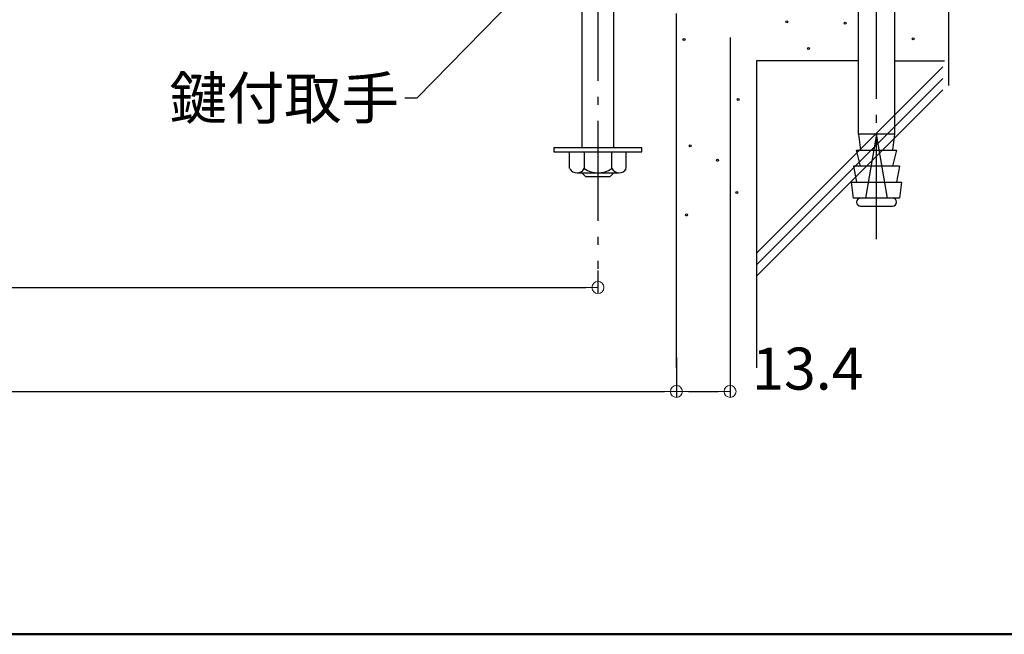
# Model space of a CAD drawing. Extents: x -9600 to -5600, y 4120 to 6890.
# Drawn here: x -6886 to -6394, y 4120 to 4427 of the extents above; entities that cross this region are included whole.
import ezdxf

# ---------------------------------------------------------------- set-up
doc = ezdxf.new("R2010")
doc.units = 0
doc.header["$LTSCALE"] = 10
doc.header["$MEASUREMENT"] = 0
doc.linetypes.add('CENTER', pattern=[12, 5, -0.8, 0.4, -0.8, 5])
doc.layers.get('0').update_dxf_attribs({"linetype": 'CONTINUOUS'})
doc.layers.get('DEFPOINTS').update_dxf_attribs({"linetype": 'CONTINUOUS'})
for name, color, linetype in [('08文字', 21, 'CONTINUOUS'), ('1', 7, 'CONTINUOUS'), ('10', 7, 'CONTINUOUS'), ('zumenwaku', 190, 'CONTINUOUS')]:
    doc.layers.add(name, color=color, linetype=linetype)
doc.layers.add('sunpou', color=7, linetype='CONTINUOUS', lineweight=18)
doc.styles.get("Standard").update_dxf_attribs({"font": 'simplex.shx', "width": 0.8, "bigfont": 'bigfont.shx'})
doc.dimstyles.new('一般寸法', dxfattribs={"dimscale": 6, "dimtxt": 3.5, "dimasz": 1, "dimexe": 0.5, "dimexo": 2, "dimgap": 0.5, "dimtad": 1, "dimdec": 1, "dimzin": 9, "dimdsep": 46, "dimtxsty": 'Standard', "dimblk1": 'ORIGIN', "dimblk2": 'ORIGIN', "dimsah": 1, "dimcen": 1, "dimclrd": 11, "dimclre": 11, "dimclrt": 2, "dimadec": 0, "dimazin": 2, "dimtfac": 1, "dimtdec": 1, "dimtmove": 2, "dimatfit": 3, "dimldrblk": 'OPEN', "dimfxl": 0, "dimtolj": 1, "dimtzin": 9, "dimarcsym": 0})

# ---------------------------------------------------------------- blocks, each defined once
blk = doc.blocks.new('_ORIGIN')
at = {"color": 0, "linetype": 'ByBlock'}
blk.add_line((0, 0), (-1, 0), dxfattribs=at)
blk.add_circle((0, 0), 0.5, dxfattribs=at)
blk = doc.blocks.new('*D84')
at = {"layer": 'DEFPOINTS', "color": 0, "linetype": 'Continuous', "transparency": 16777216}
for p in [(-7704.11, 4290.16), (-6557.71, 4270.27), (-6557.71, 4241.23)]:
    blk.add_point(p, dxfattribs=at)
at = {"layer": 'sunpou', "color": 11, "linetype": 'Continuous', "lineweight": -2, "transparency": 16777216}
for p, q in [((-7704.11, 4278.16), (-7704.11, 4238.23)), ((-6557.71, 4258.27), (-6557.71, 4238.23)), ((-7698.11, 4241.23), (-6563.71, 4241.23))]:
    blk.add_line(p, q, dxfattribs=at)
at = {"layer": 'sunpou', "color": 11, "linetype": 'Continuous', "lineweight": -2, "transparency": 16777216, "xscale": 6, "yscale": 6, "zscale": 6, "rotation": 180}
blk.add_blockref('_ORIGIN', (-7704.11, 4241.23), dxfattribs=at)
at = {"layer": 'sunpou', "color": 11, "linetype": 'Continuous', "lineweight": -2, "transparency": 16777216, "xscale": 6, "yscale": 6, "zscale": 6}
blk.add_blockref('_ORIGIN', (-6557.71, 4241.23), dxfattribs=at)
at = {"layer": 'sunpou', "color": 2, "linetype": 'Continuous', "transparency": 16777216, "insert": (-7130.91, 4254.73), "char_height": 21, "attachment_point": 5}
blk.add_mtext('\\A1;有効開口寸法\\~573.2', dxfattribs=at)
blk = doc.blocks.new('_OPEN')
at = {"color": 0, "linetype": 'ByBlock'}
for p, q in [((-1, 0.167), (0, 0)), ((0, 0), (-1, -0.167)), ((0, 0), (-1, 0))]:
    blk.add_line(p, q, dxfattribs=at)
blk = doc.blocks.new('*D85')
at = {"layer": 'DEFPOINTS', "color": 0, "linetype": 'Continuous', "transparency": 16777216}
for p in [(-7664.91, 4322.15), (-6596.91, 4313.62), (-6596.91, 4293.2)]:
    blk.add_point(p, dxfattribs=at)
at = {"layer": 'sunpou', "color": 11, "linetype": 'Continuous', "lineweight": -2, "transparency": 16777216}
for p, q in [((-7664.91, 4310.15), (-7664.91, 4290.2)), ((-6596.91, 4301.62), (-6596.91, 4290.2)), ((-7658.91, 4293.2), (-6602.91, 4293.2))]:
    blk.add_line(p, q, dxfattribs=at)
at = {"layer": 'sunpou', "color": 11, "linetype": 'Continuous', "lineweight": -2, "transparency": 16777216, "xscale": 6, "yscale": 6, "zscale": 6, "rotation": 180}
blk.add_blockref('_ORIGIN', (-7664.91, 4293.2), dxfattribs=at)
at = {"layer": 'sunpou', "color": 11, "linetype": 'Continuous', "lineweight": -2, "transparency": 16777216, "xscale": 6, "yscale": 6, "zscale": 6}
blk.add_blockref('_ORIGIN', (-6596.91, 4293.2), dxfattribs=at)
at = {"layer": 'sunpou', "color": 2, "linetype": 'Continuous', "transparency": 16777216, "insert": (-7130.91, 4306.7), "char_height": 21, "attachment_point": 5}
blk.add_mtext('\\A1;534', dxfattribs=at)
blk = doc.blocks.new('*D91')
at = {"layer": 'DEFPOINTS', "color": 0, "linetype": 'Continuous', "transparency": 16777216}
for p in [(-6530.91, 4430.1), (-6557.71, 4270.27), (-6530.91, 4241.23)]:
    blk.add_point(p, dxfattribs=at)
at = {"layer": 'sunpou', "color": 11, "linetype": 'Continuous', "lineweight": -2, "transparency": 16777216}
for p, q in [((-6530.91, 4418.1), (-6530.91, 4238.23)), ((-6557.71, 4258.27), (-6557.71, 4238.23)), ((-6551.71, 4241.23), (-6536.91, 4241.23))]:
    blk.add_line(p, q, dxfattribs=at)
at = {"layer": 'sunpou', "color": 11, "linetype": 'Continuous', "lineweight": -2, "transparency": 16777216, "xscale": 6, "yscale": 6, "zscale": 6, "rotation": 180}
blk.add_blockref('_ORIGIN', (-6557.71, 4241.23), dxfattribs=at)
at = {"layer": 'sunpou', "color": 11, "linetype": 'Continuous', "lineweight": -2, "transparency": 16777216, "xscale": 6, "yscale": 6, "zscale": 6}
blk.add_blockref('_ORIGIN', (-6530.91, 4241.23), dxfattribs=at)
at = {"layer": 'sunpou', "color": 2, "linetype": 'Continuous', "transparency": 16777216, "insert": (-6492.06, 4252.64), "char_height": 21, "attachment_point": 5}
blk.add_mtext('\\A1;13.4', dxfattribs=at)

msp = doc.modelspace()

# ---------------------------------------------------------------- linework, layer by layer
at = {"layer": '1', "color": 8, "linetype": 'Continuous'}
for p, q in [((-6604.91, 4460.5), (-6604.91, 4362.99)), ((-6588.91, 4362.99), (-6588.91, 4460.5)), ((-6466.71, 4369.85), (-6466.71, 4437.3)), ((-6448.71, 4432.8), (-6448.71, 4369.85)), ((-6466.71, 4406.5), (-6517.71, 4406.5)), ((-6517.71, 4406.5), (-6517.71, 4252.96)), ((-6448.71, 4406.5), (-6423.83, 4406.5)), ((-6448.71, 4369.85), (-6466.71, 4369.85)), ((-6466.71, 4369.85), (-6465.71, 4361.85)), ((-6457.71, 4369.85), (-6463.21, 4337.85)), ((-6452.21, 4337.85), (-6457.71, 4369.85)), ((-6448.71, 4369.85), (-6449.71, 4361.85)), ((-6574.91, 4362.99), (-6618.91, 4362.99)), ((-6618.91, 4362.99), (-6618.91, 4360.99)), ((-6618.91, 4360.99), (-6574.91, 4360.99)), ((-6611.06, 4352.67), (-6611.06, 4360.99)), ((-6603.8, 4360.99), (-6603.8, 4352.67)), ((-6590.02, 4352.67), (-6590.02, 4360.99)), ((-6582.75, 4352.67), (-6582.75, 4360.99)), ((-6574.91, 4360.99), (-6574.91, 4362.99)), ((-6467.71, 4361.85), (-6447.71, 4361.85)), ((-6465.71, 4353.85), (-6467.71, 4361.85)), ((-6447.71, 4361.85), (-6449.71, 4353.85)), ((-6446.21, 4353.85), (-6469.21, 4353.85)), ((-6469.21, 4353.85), (-6467.71, 4345.85)), ((-6446.21, 4353.85), (-6447.71, 4345.85)), ((-6607.35, 4350.5), (-6586.44, 4350.5)), ((-6602.91, 4348.5), (-6604.91, 4350.5)), ((-6590.91, 4348.5), (-6602.91, 4348.5)), ((-6588.91, 4350.5), (-6590.91, 4348.5)), ((-6470.21, 4345.85), (-6445.21, 4345.85)), ((-6469.21, 4337.85), (-6470.21, 4345.85)), ((-6445.21, 4345.85), (-6446.21, 4337.85)), ((-6446.21, 4337.85), (-6469.21, 4337.85)), ((-6465.71, 4333.85), (-6449.71, 4333.85))]:
    msp.add_line(p, q, dxfattribs=at)
at = {"layer": '1', "color": 1, "linetype": 'Continuous'}
msp.add_line((-6557.71, 4252.96), (-6557.71, 4430.1), dxfattribs=at)
at = {"layer": '1', "color": 6, "linetype": 'Continuous'}
for p, q in [((-6517.77, 4310.32), (-6424.62, 4403.47)), ((-6517.77, 4304.44), (-6424.62, 4397.59)), ((-6517.77, 4298.8), (-6424.62, 4391.94))]:
    msp.add_line(p, q, dxfattribs=at)
for centre in [(-6502.6, 4425.97), (-6473.46, 4425.36), (-6553.91, 4417.17), (-6439.46, 4417.47), (-6491.68, 4412.62), (-6526.89, 4387.12), (-6550.87, 4364.05), (-6537.21, 4356.76), (-6527.5, 4340.67), (-6552.69, 4329.44)]:
    msp.add_circle(centre, 0.5, dxfattribs=at)
at = {"layer": '1', "color": 8, "linetype": 'Continuous'}
for centre, radius, start, end in [((-6607.4, 4354.67), 4.16, 210.0055, 330.8032), ((-6596.87, 4363), 12.48, 236.3194, 303.5876), ((-6586.33, 4354.64), 4.16, 207.9639, 329.1555), ((-6465.71, 4335.85), 2, 90, 270), ((-6449.71, 4335.85), 2, 270, 90)]:
    msp.add_arc(centre, radius, start, end, dxfattribs=at)
at = {"layer": '10', "color": 5, "linetype": 'CENTER'}
for p, q in [((-6596.91, 4516.5), (-6596.91, 4302.57)), ((-6457.71, 4317.43), (-6457.71, 4460.46)), ((-6421.64, 4394.09), (-6421.64, 4454.09))]:
    msp.add_line(p, q, dxfattribs=at)
at = {"layer": 'zumenwaku', "linetype": 'Continuous', "lineweight": 50}
msp.add_lwpolyline([(-9600.47, 4119.81), (-5600.47, 4119.81), (-5600.47, 6889.81), (-9600.47, 6889.81)], close=True, dxfattribs=at)

# ---------------------------------------------------------------- texts
at = {"layer": '08文字', "color": 2, "linetype": 'Continuous', "insert": (-6696.36, 4398.36), "char_height": 21, "attachment_point": 3}
msp.add_mtext('鍵付取手', dxfattribs=at)

# ---------------------------------------------------------------- dimensions: what is measured, and where the dimension line sits
at = {"layer": 'sunpou', "linetype": 'Continuous'}
dim = msp.add_linear_dim(base=(-6530.91, 4241.23), p1=(-6557.71, 4270.27), p2=(-6530.91, 4430.1), dimstyle='一般寸法', override={"dimlfac": 0.5}, dxfattribs=at)
dim.commit()
dim.dimension.update_dxf_attribs({"geometry": '*D91', "text_midpoint": (-6492.06, 4252.64), "dimtype": 160})
for base, p1, p2, text, picture, middle in [((-6596.91, 4293.2), (-7664.91, 4322.15), (-6596.91, 4313.62), '534', '*D85', (-7130.91, 4306.7)), ((-6557.71, 4241.23), (-7704.11, 4290.16), (-6557.71, 4270.27), '有効開口寸法\\~573.2', '*D84', (-7130.91, 4254.73))]:
    dim = msp.add_linear_dim(base=base, p1=p1, p2=p2, text=text, dimstyle='一般寸法', override={"dimlfac": 0.5}, dxfattribs=at)
    dim.commit()
    dim.dimension.update_dxf_attribs({"geometry": picture, "text_midpoint": middle})

# ---------------------------------------------------------------- leaders
at = {"layer": '08文字', "linetype": 'Continuous', "annotation_type": 0, "has_hookline": 1, "hookline_direction": 1, "text_width": 76.16}
msp.add_leader([(-6596.91, 4480.5), (-6687.36, 4387.86), (-6693.36, 4387.86)], dimstyle='一般寸法', override={"dimgap": 0.5, "dimtad": 0}, dxfattribs=at)

doc.saveas('drawing.dxf')
